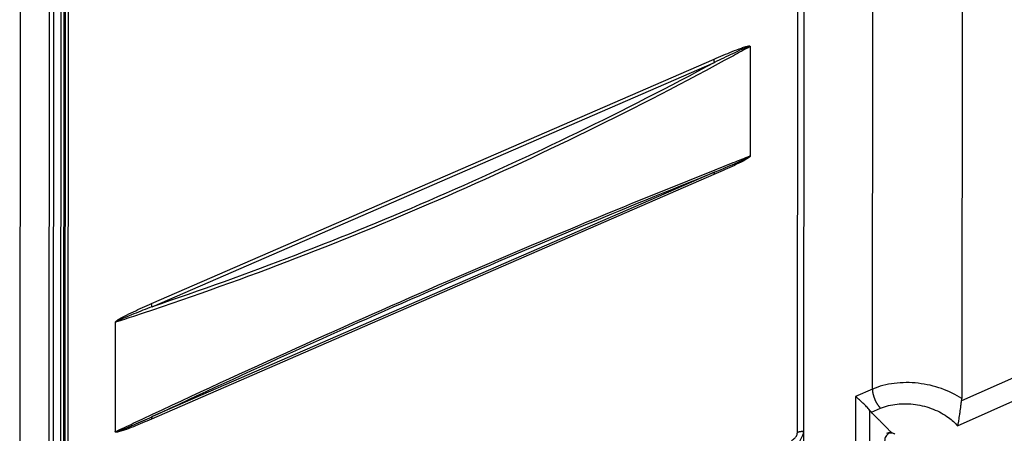
# Model space of a CAD drawing. Extents: x -1498 to 898, y -1095 to 667.
# Drawn here: x -75 to 218, y -716 to -593 of the extents above; entities that cross this region are included whole.
import ezdxf

# ---------------------------------------------------------------- set-up
doc = ezdxf.new("R2010")
doc.units = 0
doc.header["$MEASUREMENT"] = 0
doc.layers.add('7', color=7, linetype='CONTINUOUS')

msp = doc.modelspace()

# ---------------------------------------------------------------- linework, layer by layer
at = {"layer": '7', "color": 150, "linetype": 'CONTINUOUS'}
for p, q in [((156.16, -715.62), (156.74, 27.39)), ((-59.8, -66.73), (-60.38, -809.75)), ((-62.5, -813.52), (-61.91, -69.02)), ((-61.57, -812.6), (-60.98, -68.1)), ((-60.73, -67.65), (-61.31, -810.67)), ((142.16, -601.13), (142.13, -633.41)), ((-35.46, -677.34), (131.43, -604.8)), ((-35.29, -678.29), (131.6, -605.75)), ((131.4, -639.07), (-35.49, -711.61)), ((131.57, -638.35), (-35.32, -710.9)), ((-46.21, -715.28), (-46.19, -683))]:
    msp.add_line(p, q, dxfattribs=at)
at = {"layer": '7', "color": 1, "linetype": 'CONTINUOUS'}
for p, q in [((-74.6, -894.84), (-73.91, -10.31)), ((-65.96, -886.91), (-65.28, -10.73)), ((-64.72, -887.78), (-64.04, -11.6))]:
    msp.add_line(p, q, dxfattribs=at)
at = {"layer": '7', "color": 132, "linetype": 'CONTINUOUS'}
for p, q in [((158.39, -188.34), (157.97, -727.47)), ((205.11, -450.26), (204.91, -705.55)), ((178.49, -702.72), (178.64, -500.26)), ((221.15, -698.97), (204.87, -706.19)), ((178.49, -702.72), (173.42, -704.91)), ((173.42, -704.91), (173.41, -720.69)), ((203.7, -713.62), (223.66, -704.77)), ((177.57, -708.95), (177.56, -720.99)), ((178.13, -709.6), (180.85, -708.42))]:
    msp.add_line(p, q, dxfattribs=at)
at = {"layer": '7', "color": 250, "linetype": 'CONTINUOUS'}
for points in [[(216.64, -749.86, 0), (216.48, -749.93, 0), (216.32, -750, 0), (216.16, -750.07, 0), (216.01, -750.14, 0), (215.85, -750.2, 0), (215.69, -750.27, 0), (215.54, -750.34, 0), (215.38, -750.41, 0), (215.22, -750.48, 0), (215.07, -750.54, 0), (214.91, -750.61, 0), (214.75, -750.68, 0), (214.6, -750.75, 0), (214.46, -750.81, 0), (214.28, -750.89, 0), (214.01, -751, 0), (213.65, -751.16, 0)], [(213.94, -788.16, 0), (214.11, -788.26, 0), (214.29, -788.36, 0), (214.46, -788.47)], [(214.8, -788.67, 0), (214.97, -788.77, 0), (215.14, -788.87, 0), (215.31, -788.97, 0), (215.48, -789.07)], [(215.65, -789.17, 0), (215.82, -789.27, 0)], [(184.98, -771, 0), (185.15, -771.1, -0.000001)], [(185.49, -771.3, 0), (185.66, -771.4)], [(216.33, -789.58, 0), (216.5, -789.68)]]:
    msp.add_lwpolyline(points, format="xyb", dxfattribs=at)
at = {"layer": '7', "color": 150, "linetype": 'CONTINUOUS'}
for points in [[(131.6, -605.75), (131.59, -605.72, -0.002301), (131.58, -605.68, -0.002299), (131.57, -605.65, -0.002307), (131.56, -605.62, -0.002331), (131.55, -605.58, -0.002352), (131.54, -605.55, -0.00237), (131.53, -605.52, -0.002389), (131.52, -605.49, -0.002411), (131.51, -605.45, -0.002434), (131.51, -605.42, -0.002457), (131.5, -605.39, -0.002481), (131.49, -605.36, -0.002505), (131.48, -605.32, -0.002533), (131.48, -605.29, -0.002565), (131.47, -605.26, -0.002588), (131.47, -605.23, -0.002601), (131.46, -605.19, -0.002654), (131.46, -605.16, -0.002739), (131.45, -605.13, -0.002697), (131.45, -605.1, -0.002553), (131.45, -605.07, -0.002846), (131.44, -605.04, -0.003431), (131.44, -605.01, -0.002661), (131.44, -604.98, -0.000953), (131.44, -604.95, -0.003787), (131.43, -604.92, -0.006699), (131.43, -604.86, -0.003388), (131.43, -604.8, -0.001827)], [(131.57, -638.35), (131.56, -638.37, 0.006288), (131.55, -638.39, 0.00611), (131.54, -638.41, 0.005953), (131.53, -638.43, 0.005841), (131.52, -638.45, 0.005711), (131.51, -638.47, 0.005582), (131.5, -638.49, 0.005448), (131.49, -638.51, 0.005326), (131.49, -638.53, 0.005199), (131.48, -638.55, 0.00508), (131.47, -638.57, 0.004956), (131.47, -638.6, 0.00484), (131.46, -638.62, 0.004726), (131.45, -638.64, 0.004624), (131.45, -638.67, 0.004502), (131.44, -638.69, 0.004372), (131.44, -638.72, 0.004305), (131.43, -638.74, 0.004288), (131.43, -638.77, 0.00407), (131.42, -638.79, 0.003724), (131.42, -638.82, 0.004011), (131.42, -638.85, 0.004648), (131.41, -638.88, 0.003457), (131.41, -638.9, 0.001211), (131.41, -638.93, 0.004716), (131.41, -638.96, 0.007781), (131.41, -639.01, 0.0037), (131.4, -639.07, 0.001939)], [(-35.29, -678.29), (-35.3, -678.26, -0.002297), (-35.31, -678.23, -0.002295), (-35.32, -678.19, -0.002304), (-35.33, -678.16, -0.002327), (-35.34, -678.13, -0.002348), (-35.35, -678.1, -0.002366), (-35.36, -678.06, -0.002385), (-35.37, -678.03, -0.002407), (-35.38, -678, -0.00243), (-35.38, -677.97, -0.002453), (-35.39, -677.93, -0.002477), (-35.4, -677.9, -0.002501), (-35.4, -677.87, -0.002529), (-35.41, -677.84, -0.00256), (-35.42, -677.8, -0.002583), (-35.42, -677.77, -0.002597), (-35.43, -677.74, -0.00265), (-35.43, -677.71, -0.002734), (-35.44, -677.68, -0.002693), (-35.44, -677.64, -0.002548), (-35.44, -677.61, -0.002841), (-35.45, -677.58, -0.003426), (-35.45, -677.55, -0.002656), (-35.45, -677.52, -0.000951), (-35.45, -677.49, -0.003781), (-35.46, -677.46, -0.006688), (-35.46, -677.41, -0.003382), (-35.46, -677.34, -0.001824)], [(-35.32, -710.9), (-35.33, -710.91, 0.006283), (-35.34, -710.93, 0.006105), (-35.35, -710.95, 0.005948), (-35.36, -710.97, 0.005837), (-35.37, -710.99, 0.005706), (-35.38, -711.01, 0.005577), (-35.39, -711.03, 0.005443), (-35.39, -711.05, 0.005321), (-35.4, -711.07, 0.005193), (-35.41, -711.1, 0.005075), (-35.42, -711.12, 0.004951), (-35.42, -711.14, 0.004834), (-35.43, -711.16, 0.00472), (-35.44, -711.19, 0.004619), (-35.44, -711.21, 0.004497), (-35.45, -711.24, 0.004367), (-35.45, -711.26, 0.004299), (-35.46, -711.29, 0.004283), (-35.46, -711.31, 0.004065), (-35.47, -711.34, 0.00372), (-35.47, -711.36, 0.004006), (-35.47, -711.39, 0.004642), (-35.48, -711.42, 0.003452), (-35.48, -711.45, 0.001209), (-35.48, -711.47, 0.00471), (-35.48, -711.5, 0.007771), (-35.48, -711.55, 0.003695), (-35.49, -711.61, 0.001937)], [(157.98, -715.34), (157.91, -715.33, 0.003556), (157.85, -715.33, 0.003502), (157.79, -715.33, 0.003481), (157.72, -715.33, 0.003513), (157.66, -715.33, 0.003529), (157.59, -715.33, 0.003541), (157.53, -715.33, 0.003553), (157.47, -715.33, 0.003575), (157.4, -715.34, 0.003595), (157.34, -715.34, 0.00362), (157.27, -715.35, 0.003644), (157.21, -715.36, 0.003671), (157.14, -715.36, 0.003704), (157.08, -715.37, 0.003744), (157.02, -715.38, 0.003772), (156.95, -715.39, 0.003788), (156.89, -715.4, 0.003861), (156.83, -715.42, 0.003979), (156.77, -715.43, 0.003922), (156.71, -715.44, 0.003718), (156.65, -715.46, 0.004136), (156.59, -715.47, 0.00497), (156.53, -715.49, 0.003884), (156.48, -715.51, 0.001446), (156.43, -715.52, 0.00549), (156.37, -715.54, 0.00974), (156.28, -715.58, 0.004994), (156.16, -715.62, 0.002717)]]:
    msp.add_lwpolyline(points, format="xyb", dxfattribs=at)
at = {"layer": '7', "color": 132, "linetype": 'CONTINUOUS'}
for points in [[(180.85, -708.42), (180.73, -708.29, -0.007138), (180.61, -708.15, -0.006614), (180.49, -708, -0.006306), (180.37, -707.85, -0.006288), (180.25, -707.68, -0.006176), (180.13, -707.52, -0.006056), (180.01, -707.34, -0.005932), (179.9, -707.16, -0.005867), (179.78, -706.97, -0.005783), (179.67, -706.77, -0.005732), (179.56, -706.58, -0.005674), (179.46, -706.37, -0.005643), (179.36, -706.17, -0.005617), (179.27, -705.96, -0.005617), (179.18, -705.75, -0.005605), (179.09, -705.53, -0.005589), (179.01, -705.32, -0.005655), (178.93, -705.1, -0.005786), (178.86, -704.89, -0.005706), (178.8, -704.67, -0.005431), (178.74, -704.46, -0.005987), (178.69, -704.25, -0.007113), (178.64, -704.04, -0.005705), (178.6, -703.84, -0.002393), (178.57, -703.66, -0.007889), (178.54, -703.44, -0.014144), (178.51, -703.12, -0.007623), (178.49, -702.72, -0.004286)], [(178.13, -709.6), (178.11, -709.58, -0.001094), (178.09, -709.56, -0.001087), (178.07, -709.54, -0.001081), (178.05, -709.52, -0.001075), (178.03, -709.5, -0.001069), (178.01, -709.48, -0.001064), (177.99, -709.46, -0.001058), (177.98, -709.44, -0.001052), (177.96, -709.42, -0.001047), (177.94, -709.4, -0.001041), (177.92, -709.38, -0.001036), (177.9, -709.36, -0.00103), (177.88, -709.34, -0.001025), (177.86, -709.31, -0.001022), (177.84, -709.29, -0.001014), (177.83, -709.27, -0.001003), (177.81, -709.25, -0.001006), (177.79, -709.23, -0.001022), (177.77, -709.21, -0.000988), (177.75, -709.18, -0.000918), (177.73, -709.16, -0.001008), (177.72, -709.14, -0.001195), (177.7, -709.11, -0.000903), (177.68, -709.09, -0.000311), (177.66, -709.07, -0.001265), (177.64, -709.05, -0.002158), (177.61, -709.01, -0.001048), (177.57, -708.95, -0.000554)], [(184.25, -715.78), (184.04, -715.58, -0.000119), (183.84, -715.38, -0.000119), (183.63, -715.17, -0.000119), (183.43, -714.97, -0.000119), (183.22, -714.76, -0.000119), (183.02, -714.56, -0.000119), (182.82, -714.35, -0.000119), (182.61, -714.15, -0.000119), (182.41, -713.94, -0.000119), (182.2, -713.74, -0.000118), (182, -713.53, -0.000118), (181.79, -713.33, -0.000118), (181.59, -713.12, -0.000118), (181.39, -712.92, -0.000118), (181.18, -712.71, -0.000118), (180.98, -712.5, -0.000117), (180.77, -712.3, -0.000118), (180.57, -712.09, -0.00012), (180.37, -711.88, -0.000117), (180.16, -711.68, -0.000109), (179.96, -711.47, -0.00012), (179.76, -711.26, -0.000143), (179.55, -711.05, -0.000109), (179.35, -710.85, -0.000037), (179.17, -710.67, -0.000153), (178.94, -710.43, -0.000263), (178.59, -710.07, -0.000129), (178.13, -709.6, -0.000068)]]:
    msp.add_lwpolyline(points, format="xyb", dxfattribs=at)
at = {"layer": '7', "color": 150, "linetype": 'CONTINUOUS'}
for points, knots in [([(142.13, -601.05), (140.47, -601.96), (138.82, -602.87), (108.47, -619.43), (49.99, -648.06), (-10.33, -671.08), (-42.63, -681.74), (-44.39, -682.32), (-46.15, -682.89)], [2.03973, 2.03973, 2.03973, 2.03973, 8.273087, 8.273087, 116.315, 224.35692, 224.35692, 230.59028, 230.59028, 230.59028, 230.59028]), ([(131.43, -604.8), (132.33, -604.41), (133.23, -604.02), (135.03, -603.26), (135.93, -602.89), (137.73, -602.17), (138.63, -601.82), (139.99, -601.34), (140.44, -601.19), (141.12, -601), (141.35, -600.95), (141.68, -600.89), (141.8, -600.88), (141.96, -600.87), (142.02, -600.88), (142.1, -600.9), (142.12, -600.91), (142.17, -600.95), (142.19, -600.98), (142.19, -601.06), (142.18, -601.1), (142.16, -601.13)], [2, 2, 2, 2, 5.282471, 5.282471, 8.567211, 8.567211, 11.864847, 11.864847, 13.527537, 13.527537, 14.372199, 14.372199, 14.794699, 14.794699, 15.01877, 15.01877, 15.14154, 15.14154, 15.283821, 15.283821, 15.407246, 15.407246, 15.407246, 15.407246]), ([(142.13, -601.05), (142.13, -601.03), (142.11, -601.02), (142.06, -601.01), (142.04, -601.01), (141.96, -601.02), (141.91, -601.03), (141.75, -601.08), (141.64, -601.11), (141.32, -601.23), (141.09, -601.32), (140.43, -601.59), (139.99, -601.78), (138.66, -602.37), (137.78, -602.79), (136.01, -603.62), (135.13, -604.04), (133.36, -604.89), (132.48, -605.32), (131.6, -605.75)], [2, 2, 2, 2, 2.142281, 2.142281, 2.26505, 2.26505, 2.489122, 2.489122, 2.911622, 2.911622, 3.756284, 3.756284, 5.418974, 5.418974, 8.71661, 8.71661, 12.00135, 12.00135, 15.283821, 15.283821, 15.283821, 15.283821]), ([(131.6, -605.75), (104.64, -620.27), (49.77, -646.94), (-6.72, -668.68), (-35.29, -678.29)], [14.975989, 14.975989, 14.975989, 14.975989, 116.315, 217.65407, 217.65407, 217.65407, 217.65407]), ([(-46.18, -715.36), (-44.41, -714.53), (-42.65, -713.7), (-10.36, -698.49), (49.98, -671.16), (108.45, -646.85), (138.8, -634.83), (140.45, -634.17), (142.1, -633.52)], [2.03973, 2.03973, 2.03973, 2.03973, 8.273087, 8.273087, 116.315, 224.35692, 224.35692, 230.59028, 230.59028, 230.59028, 230.59028]), ([(142.13, -633.41), (142.15, -633.43), (142.16, -633.46), (142.16, -633.53), (142.15, -633.56), (142.12, -633.63), (142.1, -633.66), (142.03, -633.74), (141.98, -633.79), (141.84, -633.93), (141.74, -634), (141.42, -634.24), (141.2, -634.38), (140.48, -634.81), (139.98, -635.08), (138.58, -635.8), (137.68, -636.23), (134.99, -637.5), (133.2, -638.29), (131.4, -639.07)], [2, 2, 2, 2, 2.123425, 2.123425, 2.231749, 2.231749, 2.337878, 2.337878, 2.543458, 2.543458, 2.923865, 2.923865, 3.744076, 3.744076, 5.575313, 5.575313, 8.857446, 8.857446, 15.407417, 15.407417, 15.407417, 15.407417]), ([(131.57, -638.35), (133.33, -637.62), (135.1, -636.88), (137.73, -635.73), (138.61, -635.35), (139.98, -634.72), (140.47, -634.49), (141.17, -634.14), (141.38, -634.03), (141.69, -633.86), (141.79, -633.8), (141.93, -633.7), (141.98, -633.67), (142.04, -633.62), (142.06, -633.6), (142.09, -633.56), (142.1, -633.54), (142.1, -633.52)], [2.123425, 2.123425, 2.123425, 2.123425, 8.673396, 8.673396, 11.955529, 11.955529, 13.786766, 13.786766, 14.606977, 14.606977, 14.987384, 14.987384, 15.192965, 15.192965, 15.299093, 15.299093, 15.407417, 15.407417, 15.407417, 15.407417]), ([(-35.32, -710.9), (-6.74, -697.5), (49.75, -671.97), (104.62, -649.1), (131.57, -638.35)], [14.975989, 14.975989, 14.975989, 14.975989, 116.315, 217.65407, 217.65407, 217.65407, 217.65407]), ([(-46.19, -683), (-46.2, -682.98), (-46.22, -682.95), (-46.22, -682.89), (-46.21, -682.85), (-46.17, -682.78), (-46.15, -682.75), (-46.09, -682.67), (-46.04, -682.62), (-45.89, -682.48), (-45.79, -682.41), (-45.47, -682.18), (-45.25, -682.04), (-44.53, -681.6), (-44.03, -681.33), (-42.64, -680.61), (-41.74, -680.18), (-39.05, -678.92), (-37.25, -678.12), (-35.46, -677.34)], [2, 2, 2, 2, 2.123425, 2.123425, 2.231749, 2.231749, 2.337878, 2.337878, 2.543458, 2.543458, 2.923865, 2.923865, 3.744076, 3.744076, 5.575313, 5.575313, 8.857446, 8.857446, 15.407417, 15.407417, 15.407417, 15.407417]), ([(-35.29, -678.29), (-37.11, -678.99), (-38.92, -679.69), (-41.65, -680.78), (-42.55, -681.15), (-43.96, -681.74), (-44.47, -681.96), (-45.19, -682.29), (-45.41, -682.4), (-45.73, -682.57), (-45.83, -682.62), (-45.97, -682.71), (-46.02, -682.75), (-46.09, -682.8), (-46.11, -682.82), (-46.14, -682.86), (-46.15, -682.88), (-46.15, -682.89)], [2.123425, 2.123425, 2.123425, 2.123425, 8.673396, 8.673396, 11.955529, 11.955529, 13.786766, 13.786766, 14.606977, 14.606977, 14.987384, 14.987384, 15.192965, 15.192965, 15.299093, 15.299093, 15.407417, 15.407417, 15.407417, 15.407417]), ([(-35.49, -711.61), (-36.38, -712.01), (-37.28, -712.39), (-39.08, -713.15), (-39.98, -713.52), (-41.78, -714.25), (-42.69, -714.6), (-44.04, -715.07), (-44.5, -715.22), (-45.17, -715.41), (-45.4, -715.47), (-45.74, -715.52), (-45.85, -715.54), (-46.01, -715.54), (-46.07, -715.53), (-46.15, -715.51), (-46.18, -715.5), (-46.22, -715.46), (-46.24, -715.43), (-46.24, -715.36), (-46.23, -715.32), (-46.21, -715.28)], [2, 2, 2, 2, 5.282471, 5.282471, 8.567211, 8.567211, 11.864847, 11.864847, 13.527537, 13.527537, 14.372199, 14.372199, 14.794699, 14.794699, 15.01877, 15.01877, 15.14154, 15.14154, 15.283821, 15.283821, 15.407246, 15.407246, 15.407246, 15.407246]), ([(-46.18, -715.36), (-46.18, -715.39), (-46.16, -715.4), (-46.11, -715.41), (-46.09, -715.4), (-46.01, -715.4), (-45.95, -715.39), (-45.79, -715.35), (-45.68, -715.31), (-45.34, -715.2), (-45.11, -715.12), (-44.43, -714.86), (-43.97, -714.68), (-42.6, -714.12), (-41.69, -713.73), (-39.87, -712.93), (-38.96, -712.53), (-37.14, -711.72), (-36.23, -711.31), (-35.32, -710.9)], [2, 2, 2, 2, 2.142281, 2.142281, 2.26505, 2.26505, 2.489122, 2.489122, 2.911622, 2.911622, 3.756284, 3.756284, 5.418974, 5.418974, 8.71661, 8.71661, 12.00135, 12.00135, 15.283821, 15.283821, 15.283821, 15.283821]), ([(154.37, -717.96), (154.56, -717.88), (154.81, -717.74), (155.13, -717.51), (155.37, -717.31), (155.64, -717.02), (155.89, -716.65), (156.11, -716.16), (156.16, -715.82), (156.16, -715.62)], [2, 2, 2, 2, 2.286567, 2.356246, 2.492899, 2.649639, 2.825542, 2.999481, 3.265386, 3.265386, 3.265386, 3.265386]), ([(157.98, -715.44), (157.9, -715.77), (157.7, -716.38), (157.29, -717.31), (156.88, -718.09), (156.46, -718.74), (156.13, -719.18), (155.72, -719.71), (155.43, -720.03), (155.2, -720.25)], [2.02476, 2.02476, 2.02476, 2.02476, 2.265905, 2.439844, 2.615747, 2.772487, 2.90914, 2.97882, 3.239749, 3.239749, 3.239749, 3.239749])]:
    msp.add_open_spline(points, degree=3, knots=knots, dxfattribs=at)
for points in [[(142.16, -601.13), (142.15, -601.11), (142.14, -601.08), (142.13, -601.05)], [(142.1, -633.52), (142.11, -633.48), (142.12, -633.45), (142.13, -633.41)], [(-46.15, -682.89), (-46.16, -682.93), (-46.17, -682.97), (-46.19, -683)], [(-46.21, -715.28), (-46.2, -715.31), (-46.19, -715.34), (-46.18, -715.36)]]:
    msp.add_open_spline(points, degree=3, dxfattribs=at)
at = {"layer": '7', "color": 132, "linetype": 'CONTINUOUS'}
for points, knots in [([(204.91, -705.55), (203.16, -704.37), (199.11, -702.36), (192.04, -700.72), (186, -700.74), (181.51, -701.6), (179.45, -702.3), (178.49, -702.72)], [0, 0, 0, 0, 0.789038, 1.577996, 2.367929, 2.762881, 3.157866, 3.157866, 3.157866, 3.157866]), ([(177.57, -708.95), (177.45, -708.8), (177.32, -708.64), (176.88, -708.14), (176.55, -707.79), (176.09, -707.34), (175.96, -707.22), (175.66, -706.94), (175.49, -706.78), (175.08, -706.4), (174.83, -706.17), (174.15, -705.56), (173.74, -705.2), (173.42, -704.91)], [0, 0, 0, 0, 0.0618938, 0.0618938, 0.1932547, 0.1932547, 0.2474394, 0.2474394, 0.318673, 0.318673, 0.4236594, 0.4236594, 0.6192145, 0.6192145, 0.6192145, 0.6192145]), ([(180.85, -708.42), (181.59, -708.11), (183.15, -707.57), (186.57, -706.96), (191.18, -707.05), (196.58, -708.5), (199.68, -710.2), (202.04, -711.92), (202.95, -712.75), (203.7, -713.62)], [0, 0, 0, 0, 0.394985, 0.789937, 1.57987, 2.368828, 3.157866, 3.157866, 3.757276, 3.757276, 3.757276, 3.757276]), ([(203.7, -713.62), (203.74, -713.51), (203.8, -713.28), (203.89, -712.91), (203.97, -712.51), (204.08, -711.94), (204.2, -711.19), (204.34, -710.21), (204.48, -709.21), (204.58, -708.44), (204.64, -707.97), (204.67, -707.75), (204.69, -707.53), (204.72, -707.32), (204.75, -707.12), (204.77, -706.92), (204.8, -706.73), (204.82, -706.54), (204.85, -706.36), (204.86, -706.24), (204.87, -706.19)], [0, 0, 0, 0, 0.059052, 0.120353, 0.183972, 0.249956, 0.379433, 0.499794, 0.632316, 0.74964, 0.776554, 0.803045, 0.829113, 0.85476, 0.879987, 0.904799, 0.929199, 0.953194, 0.976791, 1, 1, 1, 1])]:
    msp.add_open_spline(points, degree=3, knots=knots, dxfattribs=at)
msp.add_open_spline([(204.87, -706.19), (204.9, -705.98), (204.91, -705.77), (204.91, -705.55)], degree=3, dxfattribs=at)
at = {"layer": '7', "color": 8, "linetype": 'CONTINUOUS'}
msp.add_open_spline([(185.03, -716.07), (184.99, -716.05), (184.64, -715.88), (183.88, -715.69), (182.9, -715.96), (182.17, -716.98), (182, -718.07), (182, -718.67)], degree=3, knots=[35.429296, 35.429296, 35.429296, 35.429296, 35.700918, 37.498977, 40.023594, 42.641127, 45.258659, 45.258659, 45.258659, 45.258659], dxfattribs=at)
msp.add_open_spline([(185.03, -716.07), (184.26, -715.68), (183.39, -715.58), (182.64, -715.9)], degree=3, dxfattribs=at)

doc.saveas('drawing.dxf')
